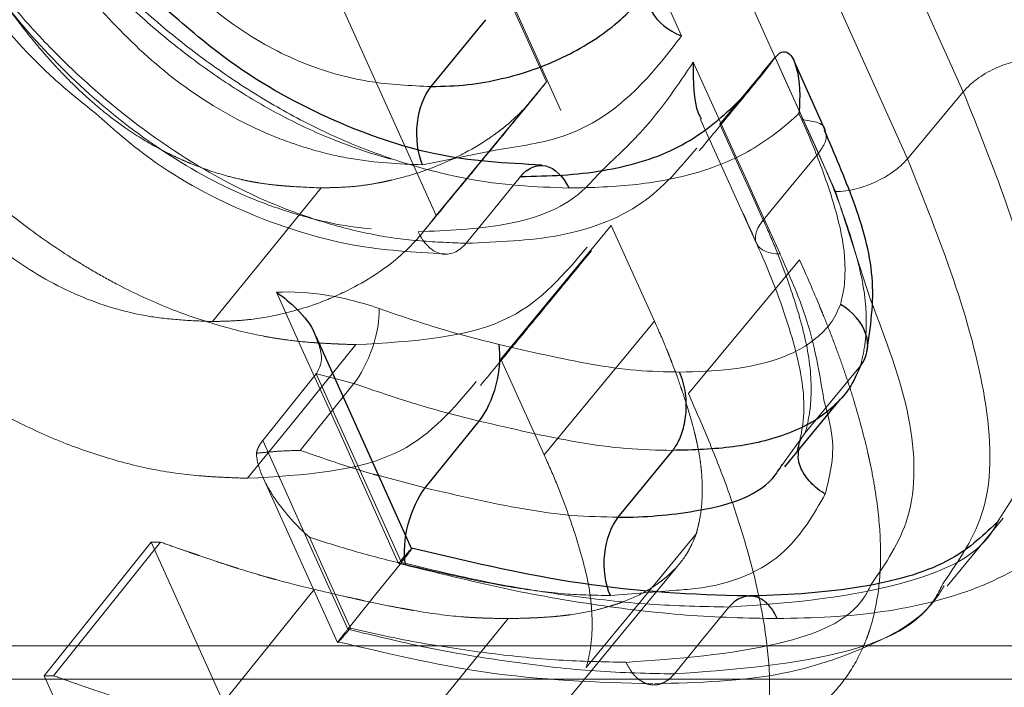
# Model space of a CAD drawing. Units: millimetres. Extents: x 10 to 593, y 4 to 410.
# Drawn here: x 358 to 359, y 263 to 264 of the extents above; entities that cross this region are included whole.
import ezdxf

# ---------------------------------------------------------------- set-up
doc = ezdxf.new("R2010")
doc.units = ezdxf.units.MM
doc.linetypes.add('HIDDEN', pattern=[1.905, 1.27, -0.635])

msp = doc.modelspace()

# ---------------------------------------------------------------- linework, layer by layer
at = {"color": 7, "linetype": 'HIDDEN', "lineweight": 0}
for p, q in [((358.322325, 265.172589), (359.071982, 263.509553)), ((358.123624, 264.933992), (358.873367, 263.270956)), ((358.619773, 263.827016), (358.169827, 264.825829)), ((358.422875, 263.588419), (357.972899, 264.587232)), ((359.136254, 263.631192), (359.028202, 263.870868)), ((358.929563, 263.751513), (359.005073, 263.842895)), ((358.422875, 263.588419), (358.619773, 263.827016)), ((358.894858, 263.760026), (358.995006, 263.538696)), ((358.531916, 263.706121), (358.398646, 263.678926)), ((359.19852, 263.438219), (359.136242, 263.631193)), ((358.735377, 263.570803), (358.538485, 263.332206)), ((358.812791, 263.399702), (358.735377, 263.570803)), ((359.071982, 263.509553), (358.873367, 263.270956)), ((358.615902, 263.161105), (358.538485, 263.332206)), ((359.082091, 263.200784), (359.180397, 263.320083)), ((358.113507, 263.186797), (358.209133, 263.306115)), ((358.242416, 263.297341), (358.209148, 263.306135)), ((358.114159, 263.120194), (358.246651, 262.826107)), ((357.914281, 263.005368), (357.723376, 262.766772)), ((357.931167, 263.005347), (357.740167, 262.766751)), ((358.066091, 262.668427), (357.914281, 263.005368)), ((358.846858, 262.919125), (358.734122, 262.909825)), ((357.875168, 262.429829), (357.723376, 262.766772))]:
    msp.add_line(p, q, dxfattribs=at)
at = {"color": 7, "linetype": 'Continuous', "lineweight": 0}
for p, q in [((359.028202, 263.870868), (358.912727, 264.127011)), ((358.815974, 264.009095), (358.86094, 263.909276)), ((358.882004, 263.862184), (358.926266, 263.764361)), ((359.264723, 263.690061), (359.364152, 263.809359)), ((359.075657, 263.759667), (359.070706, 263.770608)), ((358.276081, 263.288442), (358.242416, 263.297341)), ((352.968574, 262.820072), (374.332514, 262.820072)), ((374.379525, 262.760422), (352.92677, 262.760422))]:
    msp.add_line(p, q, dxfattribs=at)
at = {"color": 7, "linetype": 'Continuous', "lineweight": 30}
for p, q in [((359.005073, 263.842895), (359.028143, 263.870811)), ((359.117642, 263.741121), (359.062511, 263.862965))]:
    msp.add_line(p, q, dxfattribs=at)
at = {"color": 7, "linetype": 'Continuous', "lineweight": 0, "flags": 128}
for points in [[(359.364152, 263.809359), (359.074712, 264.451423), (358.84459, 264.961904), (358.785263, 265.093505), (358.614466, 265.472385)], [(358.514988, 265.353086), (358.804447, 264.711022), (359.034586, 264.200542), (359.264723, 263.690061)], [(358.355975, 262.967366), (358.324996, 263.03612), (358.252668, 263.196642), (358.180347, 263.357162), (358.137801, 263.451603)], [(358.320448, 263.124142), (358.403543, 263.102166), (358.403552, 263.102163), (358.403552, 263.102163)]]:
    msp.add_lwpolyline(points, dxfattribs=at)
at = {"color": 7, "linetype": 'Continuous', "lineweight": 30, "flags": 128}
for points in [[(358.414313, 263.81893), (358.462927, 263.878579), (358.51154, 263.938228)], [(358.37954, 262.992982), (358.368468, 263.017551), (358.208656, 263.372274)], [(359.045357, 263.139553), (359.095097, 263.200012), (359.144834, 263.26047)], [(358.403552, 263.102164), (358.451709, 263.161816), (358.499861, 263.221462)], [(358.74815, 263.049796), (358.796749, 263.109445), (358.845344, 263.169094)]]:
    msp.add_lwpolyline(points, dxfattribs=at)
at = {"color": 7, "linetype": 'HIDDEN', "lineweight": 0, "flags": 128}
for points in [[(359.028131, 263.870799), (359.047484, 263.828023), (359.066841, 263.785248), (359.105548, 263.699698)], [(358.926266, 263.764361), (358.959222, 263.691532), (358.978579, 263.648757), (358.997932, 263.605982), (359.017289, 263.563207), (359.036899, 263.519869)], [(359.006971, 263.5804), (358.987618, 263.623175), (358.968264, 263.665949), (358.929554, 263.7515)], [(359.006971, 263.5804), (359.056294, 263.64009), (359.105548, 263.699698)], [(358.476678, 263.539042), (358.525202, 263.598691), (358.573729, 263.65834)], [(358.023647, 263.399275), (358.120731, 263.518574), (358.217815, 263.637872)], [(358.812791, 263.399702), (358.714348, 263.280403), (358.615902, 263.161105)], [(358.279878, 263.357941), (358.182973, 263.238642), (358.086068, 263.119344)], [(358.209115, 263.306095), (358.247066, 263.22186), (358.303991, 263.095506), (358.360919, 262.969152)], [(358.276081, 263.288442), (358.252174, 263.258607), (358.180451, 263.169094)], [(359.041148, 263.144012), (359.082091, 263.200779), (359.082094, 263.200787), (359.082094, 263.200787)], [(358.265302, 262.849854), (358.189401, 263.018326), (358.151454, 263.102561), (358.113507, 263.186797)], [(359.335125, 262.926948), (359.385252, 262.987561), (359.43538, 263.048174)], [(358.88744, 263.020009), (358.789268, 262.90071), (358.691096, 262.781412)], [(358.196792, 263.014213), (358.221528, 262.959304), (358.269954, 262.851812)], [(358.265317, 262.849873), (358.313143, 262.909544), (358.360934, 262.969171)], [(358.654982, 262.720826), (358.753124, 262.840285), (358.851269, 262.959745)], [(358.205488, 262.920878), (358.109334, 262.80158), (358.013177, 262.682281)], [(358.848268, 262.770065), (358.896831, 262.829714), (358.945391, 262.889363)], [(358.551595, 262.86873), (358.454543, 262.749432), (358.357495, 262.630133)]]:
    msp.add_lwpolyline(points, dxfattribs=at)
at = {"color": 7, "linetype": 'Continuous', "lineweight": 0}
for points, knots in [([(358.659768, 263.63762), (358.629843, 263.638718), (358.599914, 263.639764), (358.539284, 263.644622), (358.508545, 263.64858), (358.445975, 263.660473), (358.414184, 263.668259), (358.349636, 263.687345), (358.316736, 263.698707), (358.251413, 263.724907), (358.218636, 263.739961), (358.154509, 263.773107), (358.12314, 263.791162), (358.061642, 263.829917), (358.031505, 263.850599), (357.97245, 263.894558), (357.943351, 263.917999), (357.859345, 263.991002), (357.808056, 264.042848), (357.71323, 264.151778), (357.66949, 264.208947), (357.591725, 264.323636), (357.556984, 264.381655), (357.4926, 264.498529), (357.46445, 264.557628), (357.436733, 264.616799)], [0, 0, 0, 0, 0.0625, 0.0625, 0.125, 0.125, 0.1875, 0.1875, 0.25, 0.25, 0.3125, 0.3125, 0.375, 0.375, 0.4375, 0.4375, 0.5, 0.5, 0.625, 0.625, 0.75, 0.75, 0.875, 0.875, 1, 1, 1, 1]), ([(357.686715, 264.44237), (357.703783, 264.405659), (357.720857, 264.368949), (357.758575, 264.295884), (357.779225, 264.25953), (357.824343, 264.187199), (357.848829, 264.151269), (357.901812, 264.081551), (357.9304, 264.047586), (357.994289, 263.982518), (358.028826, 263.952182), (358.085249, 263.912857), (358.104821, 263.900794), (358.144085, 263.879492), (358.163958, 263.870119), (358.204142, 263.85371), (358.224479, 263.846719), (358.264011, 263.835544), (358.283414, 263.831263), (358.340662, 263.821889), (358.377501, 263.820411), (358.414313, 263.81893)], [0, 0, 0, 0, 0.125, 0.125, 0.25, 0.25, 0.375, 0.375, 0.5, 0.5, 0.625, 0.625, 0.6875, 0.6875, 0.75, 0.75, 0.8125, 0.8125, 0.875, 0.875, 1, 1, 1, 1]), ([(358.86094, 263.909276), (358.849514, 263.894233), (358.794024, 263.821174), (358.697998, 263.730515), (358.572123, 263.712026), (358.531916, 263.706121)], [0, 0, 0, 0, 0.1499968, 0.72849867, 1, 1, 1, 1]), ([(358.718863, 263.669223), (358.745759, 263.694376), (358.807857, 263.752449), (358.855178, 263.822483), (358.882004, 263.862184)], [0, 0, 0, 0, 0.43311585, 1, 1, 1, 1]), ([(359.492851, 263.868225), (359.52134, 263.802727), (359.549387, 263.737274), (359.594734, 263.607447), (359.613424, 263.542699), (359.639479, 263.415558), (359.646441, 263.353882), (359.644537, 263.266365), (359.641844, 263.237977), (359.631609, 263.183042), (359.624094, 263.156867), (359.604303, 263.108102), (359.592027, 263.085352), (359.562463, 263.043275), (359.545003, 263.023821), (359.486912, 262.971555), (359.440758, 262.944644), (359.336275, 262.903698), (359.279234, 262.889951), (359.189629, 262.876845), (359.158904, 262.873892), (359.096059, 262.870268), (359.06398, 262.869528), (359.031882, 262.868772)], [0, 0, 0, 0, 0.125, 0.125, 0.25, 0.25, 0.375, 0.375, 0.4375, 0.4375, 0.5, 0.5, 0.5625, 0.5625, 0.625, 0.625, 0.75, 0.75, 0.875, 0.875, 0.9375, 0.9375, 1, 1, 1, 1]), ([(359.492851, 263.868225), (359.489268, 263.868216), (359.481814, 263.868197), (359.469201, 263.866654), (359.455138, 263.863741), (359.439771, 263.859132), (359.423523, 263.852706), (359.406927, 263.844379), (359.390795, 263.834193), (359.375715, 263.822342), (359.368071, 263.813758), (359.364153, 263.809359)], [0, 0, 0, 0, 0.08420805, 0.17514746, 0.27281624, 0.37721213, 0.48833255, 0.6061747, 0.73073555, 0.86201181, 1, 1, 1, 1]), ([(359.426379, 263.043507), (359.455572, 263.087976), (359.522029, 263.189207), (359.503884, 263.461126), (359.416975, 263.677716), (359.364152, 263.809359)], [0, 0, 0, 0, 0.23503903, 0.53505731, 1, 1, 1, 1]), ([(359.070707, 263.770608), (359.046126, 263.747845), (359.019565, 263.726673), (358.960821, 263.691341), (358.928595, 263.67727), (358.858538, 263.656161), (358.820704, 263.648801), (358.74223, 263.639535), (358.70108, 263.638479), (358.659719, 263.63774)], [0, 0, 0, 0, 0.25, 0.25, 0.5, 0.5, 0.75, 0.75, 1, 1, 1, 1]), ([(359.144754, 263.429842), (359.147664, 263.441655), (359.150522, 263.453554), (359.153035, 263.478574), (359.153215, 263.491495), (359.151807, 263.531001), (359.146432, 263.559145), (359.131373, 263.615766), (359.121794, 263.644468), (359.100953, 263.701944), (359.088516, 263.730794), (359.075656, 263.759667)], [0, 0, 0, 0, 0.125, 0.125, 0.25, 0.25, 0.5, 0.5, 0.75, 0.75, 1, 1, 1, 1]), ([(359.117344, 263.740823), (359.117329, 263.741177), (359.117037, 263.74804), (359.103666, 263.756469), (359.084993, 263.758601), (359.075657, 263.759667)], [0, 0, 0, 0, 0.02646793, 0.51323135, 1, 1, 1, 1]), ([(359.264722, 263.69006), (359.262374, 263.687407), (359.257498, 263.681896), (359.248085, 263.673493), (359.236693, 263.664886), (359.223176, 263.656381), (359.207721, 263.648365), (359.190611, 263.641274), (359.172403, 263.635663), (359.153623, 263.631826), (359.142129, 263.631407), (359.136243, 263.631193)], [0, 0, 0, 0, 0.08510952, 0.17672459, 0.27484339, 0.37946383, 0.49058354, 0.60819993, 0.7323102, 0.8629113, 1, 1, 1, 1]), ([(359.264723, 263.690061), (359.322013, 263.545763), (359.408569, 263.327749), (359.418899, 263.062603), (359.356984, 262.973521), (359.328595, 262.932675)], [0, 0, 0, 0, 0.51455432, 0.77741354, 1, 1, 1, 1]), ([(358.137801, 263.451603), (358.166489, 263.453013), (358.196709, 263.451177), (358.258052, 263.441384), (358.289377, 263.433465), (358.321383, 263.422402)], [0, 0, 0, 0, 0.5, 0.5, 1, 1, 1, 1]), ([(358.27608, 263.288442), (358.28863, 263.304056), (358.300818, 263.327585), (358.317592, 263.377184), (358.322073, 263.402948), (358.321383, 263.422402)], [0, 0, 0, 0, 0.5, 0.5, 1, 1, 1, 1]), ([(358.321383, 263.422402), (358.357222, 263.410015), (358.393054, 263.397802), (358.46445, 263.376243), (358.499897, 263.367255), (358.535308, 263.358361)], [0, 0, 0, 0, 0.5, 0.5, 1, 1, 1, 1]), ([(358.85767, 263.309024), (358.888629, 263.309774), (358.919565, 263.310586), (358.978251, 263.317378), (359.006033, 263.32333), (359.057991, 263.341159), (359.081529, 263.353174), (359.110916, 263.377347), (359.119869, 263.38629), (359.1346, 263.406353), (359.139741, 263.418051), (359.144754, 263.429842)], [0, 0, 0, 0, 0.25, 0.25, 0.5, 0.5, 0.75, 0.75, 0.875, 0.875, 1, 1, 1, 1]), ([(359.199765, 262.929757), (359.225464, 262.967106), (359.280916, 263.047699), (359.278145, 263.230573), (359.225715, 263.3673), (359.19852, 263.438219)], [0, 0, 0, 0, 0.29363663, 0.63361738, 1, 1, 1, 1]), ([(358.535305, 263.358379), (358.59042, 263.345533), (358.645517, 263.332763), (358.726905, 263.318479), (358.753856, 263.314456), (358.806413, 263.309997), (358.832057, 263.309537), (358.857672, 263.309024)], [0, 0, 0, 0, 0.5, 0.5, 0.75, 0.75, 1, 1, 1, 1]), ([(358.49986, 263.221462), (358.462818, 263.230765), (358.425733, 263.240205), (358.35105, 263.262738), (358.31357, 263.275485), (358.27608, 263.288442)], [0, 0, 0, 0, 0.5, 0.5, 1, 1, 1, 1]), ([(359.115246, 263.259058), (359.121594, 263.236152), (359.138669, 263.174543), (359.125722, 263.123306), (359.117588, 263.091119)], [0, 0, 0, 0, 0.37179787, 1, 1, 1, 1]), ([(358.845345, 263.169094), (358.817886, 263.169638), (358.790379, 263.170168), (358.734083, 263.1748), (358.705239, 263.178966), (358.61804, 263.19401), (358.558978, 263.207676), (358.49986, 263.221462)], [0, 0, 0, 0, 0.25, 0.25, 0.5, 0.5, 1, 1, 1, 1]), ([(358.403552, 263.102164), (358.46256, 263.088369), (358.521536, 263.074689), (358.608614, 263.059637), (358.637357, 263.055482), (358.693423, 263.050868), (358.720793, 263.050339), (358.748151, 263.049796)], [0, 0, 0, 0, 0.5, 0.5, 0.75, 0.75, 1, 1, 1, 1]), ([(359.117588, 263.091119), (359.096751, 263.0548), (359.048733, 262.971106), (358.938328, 262.925133), (358.859895, 262.919981), (358.846858, 262.919125)], [0, 0, 0, 0, 0.38994112, 0.8985944, 1, 1, 1, 1]), ([(359.031916, 262.868692), (358.978186, 262.869835), (358.924415, 262.870911), (358.814187, 262.879395), (358.758072, 262.886301), (358.644939, 262.902919), (358.587787, 262.913073), (358.472282, 262.938713), (358.414091, 262.953314), (358.355975, 262.967366)], [0, 0, 0, 0, 0.25, 0.25, 0.5, 0.5, 0.75, 0.75, 1, 1, 1, 1])]:
    msp.add_open_spline(points, degree=3, knots=knots, dxfattribs=at)
at = {"color": 7, "linetype": 'HIDDEN', "lineweight": 0}
for points, knots in [([(357.470295, 264.5563), (357.495441, 264.502609), (357.520916, 264.448972), (357.578858, 264.342829), (357.610094, 264.290123), (357.679342, 264.185805), (357.718232, 264.133783), (357.802873, 264.033945), (357.848584, 263.986306), (357.923586, 263.919164), (357.94976, 263.897421), (358.002945, 263.85663), (358.030105, 263.837436), (358.085558, 263.801449), (358.113852, 263.78466), (358.171731, 263.753818), (358.201484, 263.739724), (358.289705, 263.703325), (358.34808, 263.6856), (358.434983, 263.668567), (358.463418, 263.664844), (358.519047, 263.66033), (358.546393, 263.659344), (358.573729, 263.65834)], [0, 0, 0, 0, 0.125, 0.125, 0.25, 0.25, 0.375, 0.375, 0.5, 0.5, 0.5625, 0.5625, 0.625, 0.625, 0.6875, 0.6875, 0.75, 0.75, 0.875, 0.875, 0.9375, 0.9375, 1, 1, 1, 1]), ([(358.476677, 263.539042), (358.449919, 263.540027), (358.422514, 263.541025), (358.367679, 263.54544), (358.339887, 263.549044), (358.283309, 263.559995), (358.254568, 263.567175), (358.196227, 263.584762), (358.166383, 263.595286), (358.078214, 263.631475), (358.020769, 263.662136), (357.908236, 263.73492), (357.854997, 263.775855), (357.780088, 263.842754), (357.755795, 263.86616), (357.70961, 263.913843), (357.687629, 263.938179), (357.624565, 264.01247), (357.586171, 264.063625), (357.516068, 264.168925), (357.484427, 264.222306), (357.426015, 264.329247), (357.400441, 264.383106), (357.375204, 264.437002)], [0, 0, 0, 0, 0.0625, 0.0625, 0.125, 0.125, 0.1875, 0.1875, 0.25, 0.25, 0.375, 0.375, 0.5, 0.5, 0.5625, 0.5625, 0.625, 0.625, 0.75, 0.75, 0.875, 0.875, 1, 1, 1, 1]), ([(357.366231, 264.396561), (357.394157, 264.336853), (357.454677, 264.207454), (357.575793, 264.017943), (357.699256, 263.863808), (357.787826, 263.792785), (357.815367, 263.770701)], [0, 0, 0, 0, 0.27052619, 0.58628387, 0.8713534, 1, 1, 1, 1]), ([(357.407094, 264.379592), (357.42984, 264.331009), (357.45276, 264.282444), (357.504682, 264.185954), (357.532807, 264.137937), (357.594653, 264.042486), (357.628484, 263.995962), (357.702569, 263.905849), (357.743207, 263.86184), (357.831786, 263.779572), (357.878904, 263.741906), (357.979482, 263.674347), (358.031262, 263.645551), (358.110556, 263.611826), (358.137497, 263.60205), (358.190223, 263.585713), (358.216188, 263.579043), (358.292809, 263.56383), (358.341802, 263.561588), (358.390637, 263.559764)], [0, 0, 0, 0, 0.125, 0.125, 0.25, 0.25, 0.375, 0.375, 0.5, 0.5, 0.625, 0.625, 0.75, 0.75, 0.8125, 0.8125, 0.875, 0.875, 1, 1, 1, 1]), ([(358.398571, 263.679085), (358.356511, 263.680778), (358.314338, 263.682758), (358.248816, 263.69406), (358.22663, 263.699096), (358.181495, 263.711983), (358.158326, 263.71993), (358.089543, 263.747664), (358.044419, 263.771243), (357.957201, 263.829234), (357.917079, 263.862431), (357.84201, 263.935063), (357.808092, 263.973502), (357.745921, 264.052275), (357.717368, 264.092932), (357.664705, 264.175332), (357.64073, 264.216768), (357.597098, 264.300074), (357.577616, 264.341962), (357.55814, 264.38385)], [0, 0, 0, 0, 0.125, 0.125, 0.1875, 0.1875, 0.25, 0.25, 0.375, 0.375, 0.5, 0.5, 0.625, 0.625, 0.75, 0.75, 0.875, 0.875, 1, 1, 1, 1]), ([(358.279879, 263.357941), (358.27072, 263.35827), (358.262738, 263.358569), (358.252531, 263.358972), (358.249423, 263.359099), (358.245204, 263.359278), (358.243871, 263.359335), (358.241982, 263.359419), (358.241371, 263.359446), (358.240482, 263.359487), (358.24019, 263.3595), (358.239616, 263.359527), (358.23953, 263.359531), (358.231471, 263.359907), (358.224249, 263.360295), (358.213961, 263.360926), (358.210622, 263.361145), (358.20575, 263.361486), (358.204149, 263.361601), (358.200992, 263.361837), (358.199719, 263.361934), (358.18337, 263.363234), (358.169065, 263.364757), (358.147953, 263.367594), (358.140973, 263.368632), (358.127128, 263.37089), (358.120543, 263.372058), (358.085107, 263.378895), (358.056171, 263.386073), (357.996354, 263.404081), (357.966915, 263.41451), (357.909239, 263.43811), (357.880394, 263.451613), (357.837122, 263.474419), (357.822698, 263.482447), (357.801062, 263.495127), (357.79385, 263.49946), (357.779427, 263.508339), (357.771934, 263.513065), (357.73728, 263.535421), (357.710121, 263.554501), (357.670235, 263.584915), (357.657081, 263.595352), (357.637565, 263.611456), (357.631095, 263.616898), (357.618226, 263.627933), (357.6115, 263.633818), (357.581324, 263.660692), (357.557703, 263.683296), (357.523053, 263.718862), (357.511633, 263.730993), (357.494698, 263.749605), (357.489086, 263.755879), (357.480716, 263.765392), (357.477935, 263.76858), (357.472387, 263.774992), (357.469471, 263.778392), (357.446015, 263.805955), (357.42592, 263.831023), (357.396908, 263.869476), (357.387425, 263.882436), (357.373484, 263.902089), (357.368884, 263.908675), (357.362054, 263.918608), (357.359789, 263.921927), (357.355283, 263.928585), (357.352859, 263.932196), (357.342623, 263.947559), (357.334366, 263.960307), (357.321877, 263.980115), (357.317697, 263.986833), (357.309303, 264.000496), (357.304909, 264.007742), (357.292754, 264.028023), (357.284882, 264.041447), (357.269601, 264.0681), (357.26209, 264.081517), (357.24794, 264.107406), (357.240937, 264.120576), (357.23054, 264.14067), (357.227092, 264.147424), (357.221947, 264.15764), (357.220236, 264.16106), (357.217677, 264.166211), (357.216825, 264.167931), (357.215549, 264.170517), (357.215124, 264.17138), (357.214274, 264.173107), (357.213699, 264.17428), (357.204685, 264.192666), (357.191906, 264.219532), (357.175089, 264.255434)], [0, 0, 0, 0, 0.015625, 0.015625, 0.0234375, 0.0234375, 0.02734375, 0.02734375, 0.02929688, 0.02929688, 0.03027344, 0.03027344, 0.03125, 0.03125, 0.046875, 0.046875, 0.0546875, 0.0546875, 0.05859375, 0.05859375, 0.0625, 0.0625, 0.09375, 0.09375, 0.109375, 0.109375, 0.125, 0.125, 0.1875, 0.1875, 0.25, 0.25, 0.3125, 0.3125, 0.34375, 0.34375, 0.359375, 0.359375, 0.375, 0.375, 0.4375, 0.4375, 0.46875, 0.46875, 0.484375, 0.484375, 0.5, 0.5, 0.5625, 0.5625, 0.59375, 0.59375, 0.609375, 0.609375, 0.6171875, 0.6171875, 0.625, 0.625, 0.6875, 0.6875, 0.71875, 0.71875, 0.734375, 0.734375, 0.7421875, 0.7421875, 0.75, 0.75, 0.78125, 0.78125, 0.796875, 0.796875, 0.8125, 0.8125, 0.84375, 0.84375, 0.875, 0.875, 0.90625, 0.90625, 0.921875, 0.921875, 0.9296875, 0.9296875, 0.93359375, 0.93359375, 0.93554688, 0.93554688, 0.9375, 0.9375, 1, 1, 1, 1]), ([(358.217815, 263.637872), (358.192942, 263.638852), (358.17432, 263.639782), (358.161577, 263.640688), (358.160661, 263.640754), (358.159363, 263.640849), (358.158717, 263.640898), (358.156782, 263.641045), (358.155499, 263.641145), (358.151673, 263.641454), (358.149151, 263.641671), (358.141671, 263.642352), (358.1368, 263.642848), (358.122532, 263.644459), (358.113482, 263.645699), (358.102748, 263.647456), (358.099892, 263.647943), (358.094893, 263.648836), (358.092394, 263.649302), (358.084901, 263.650754), (358.079911, 263.651797), (358.064954, 263.655149), (358.055001, 263.657681), (358.0252, 263.666172), (358.005409, 263.673025), (357.98077, 263.68308), (357.975387, 263.68536), (357.965178, 263.689859), (357.960108, 263.692178), (357.944998, 263.699342), (357.93506, 263.704395), (357.905657, 263.720385), (357.8866, 263.732152), (357.863464, 263.748248), (357.859324, 263.751214), (357.850575, 263.757643), (357.846207, 263.760939), (357.833121, 263.771072), (357.824422, 263.778153), (357.7984, 263.800373), (357.781152, 263.81649), (357.761863, 263.836087), (357.760311, 263.837681), (357.756621, 263.841496), (357.754778, 263.843418), (357.749255, 263.84923), (357.74558, 263.853163), (357.734578, 263.865139), (357.727273, 263.87336), (357.70545, 263.898727), (357.691021, 263.916582), (357.674925, 263.937729), (357.673544, 263.939556), (357.670385, 263.943759), (357.668809, 263.945869), (357.664092, 263.952226), (357.660961, 263.956499), (357.651607, 263.969424), (357.645427, 263.978181), (357.627048, 264.004872), (357.615015, 264.023228), (357.600245, 264.046875), (357.597635, 264.051104), (357.592148, 264.060089), (357.589431, 264.064589), (357.581356, 264.078118), (357.576076, 264.087171), (357.560544, 264.114435), (357.550603, 264.132749), (357.539881, 264.153507), (357.538957, 264.155309), (357.536812, 264.15951), (357.535729, 264.161641), (357.532452, 264.168129), (357.530227, 264.172578), (357.523435, 264.186298), (357.518749, 264.19594), (357.513602, 264.206712), (357.513536, 264.206849), (357.51316, 264.207638), (357.512969, 264.208038), (357.512388, 264.209257), (357.511991, 264.210094), (357.510765, 264.212674), (357.509905, 264.214489), (357.507196, 264.220219), (357.505219, 264.224419), (357.49877, 264.238158), (357.493784, 264.248838), (357.488111, 264.261037)], [0, 0, 0, 0, 0.0625, 0.0625, 0.06445312, 0.06445312, 0.06640625, 0.06640625, 0.0703125, 0.0703125, 0.078125, 0.078125, 0.09375, 0.09375, 0.125, 0.125, 0.1328125, 0.1328125, 0.140625, 0.140625, 0.15625, 0.15625, 0.1875, 0.1875, 0.25, 0.25, 0.265625, 0.265625, 0.28125, 0.28125, 0.3125, 0.3125, 0.375, 0.375, 0.390625, 0.390625, 0.40625, 0.40625, 0.4375, 0.4375, 0.5, 0.5, 0.5078125, 0.5078125, 0.515625, 0.515625, 0.53125, 0.53125, 0.5625, 0.5625, 0.625, 0.625, 0.6328125, 0.6328125, 0.640625, 0.640625, 0.65625, 0.65625, 0.6875, 0.6875, 0.75, 0.75, 0.765625, 0.765625, 0.78125, 0.78125, 0.8125, 0.8125, 0.875, 0.875, 0.8828125, 0.8828125, 0.890625, 0.890625, 0.90625, 0.90625, 0.9375, 0.9375, 0.93945312, 0.93945312, 0.94140625, 0.94140625, 0.9453125, 0.9453125, 0.953125, 0.953125, 0.96875, 0.96875, 1, 1, 1, 1]), ([(357.29648, 264.02244), (357.304998, 264.004118), (357.32203, 263.967484), (357.35794, 263.894271), (357.409642, 263.803213), (357.482588, 263.69603), (357.568875, 263.593536), (357.672932, 263.502024), (357.792522, 263.437349), (357.892787, 263.409235), (357.968407, 263.401448), (358.005216, 263.4), (358.023648, 263.399275)], [0, 0, 0, 0, 0.062652, 0.12527335, 0.2505264, 0.375751, 0.50091089, 0.62593276, 0.75073021, 0.87535948, 0.93758857, 1, 1, 1, 1]), ([(358.086067, 263.119344), (358.072555, 263.119834), (358.045549, 263.120813), (357.991094, 263.123903), (357.920902, 263.133005), (357.833925, 263.154975), (357.746292, 263.185878), (357.658718, 263.227094), (357.545081, 263.294206), (357.410897, 263.397246), (357.272739, 263.541123), (357.17631, 263.670074), (357.110283, 263.77581), (357.064376, 263.855769), (357.022925, 263.936225), (356.997802, 263.989963), (356.985238, 264.016837)], [0, 0, 0, 0, 0.03120567, 0.062366, 0.12460982, 0.18703046, 0.24945948, 0.31110691, 0.37436878, 0.49922446, 0.62424871, 0.74940553, 0.81205047, 0.87471306, 0.93734326, 1, 1, 1, 1]), ([(358.619774, 263.827016), (358.605145, 263.80824), (358.593901, 263.794501), (358.585831, 263.785526), (358.585321, 263.78496), (358.584564, 263.784126), (358.584184, 263.783709), (358.583044, 263.782464), (358.582281, 263.781638), (358.579981, 263.779172), (358.578436, 263.777545), (358.573763, 263.772714), (358.570597, 263.76956), (358.560952, 263.760297), (358.554322, 263.754388), (358.544079, 263.745926), (358.540881, 263.743381), (358.534036, 263.738116), (358.530537, 263.735517), (358.519806, 263.727822), (358.512344, 263.722826), (358.489028, 263.708243), (358.472247, 263.69906), (358.436203, 263.681771), (358.418708, 263.674502), (358.383835, 263.662262), (358.364667, 263.656759), (358.341462, 263.651371), (358.338494, 263.6507), (358.33304, 263.649504), (358.330344, 263.648932), (358.322348, 263.647287), (358.31714, 263.646291), (358.301888, 263.643599), (358.292214, 263.642201), (358.273857, 263.640201), (358.262812, 263.63939), (358.250022, 263.638829), (358.249859, 263.638822), (358.2489, 263.638782), (358.248406, 263.638762), (358.246878, 263.638703), (358.245801, 263.638662), (358.242391, 263.638541), (358.239881, 263.63846), (358.231642, 263.638212), (358.225202, 263.638044), (358.217815, 263.637872)], [0, 0, 0, 0, 0.125, 0.125, 0.12890625, 0.12890625, 0.1328125, 0.1328125, 0.140625, 0.140625, 0.15625, 0.15625, 0.1875, 0.1875, 0.25, 0.25, 0.28125, 0.28125, 0.3125, 0.3125, 0.375, 0.375, 0.5, 0.5, 0.625, 0.625, 0.75, 0.75, 0.765625, 0.765625, 0.78125, 0.78125, 0.8125, 0.8125, 0.875, 0.875, 0.9375, 0.9375, 0.94140625, 0.94140625, 0.9453125, 0.9453125, 0.953125, 0.953125, 0.96875, 0.96875, 1, 1, 1, 1]), ([(358.892644, 263.703815), (358.909362, 263.724078), (358.942798, 263.764605), (358.976258, 263.805157), (358.992988, 263.825434)], [0, 0, 0, 0, 0.49999456, 1, 1, 1, 1]), ([(358.398905, 263.558242), (358.432036, 263.59843), (358.498297, 263.678808), (358.564593, 263.759221), (358.597741, 263.799427)], [0, 0, 0, 0, 0.49999732, 1, 1, 1, 1]), ([(357.815367, 263.770701), (357.843468, 263.745843), (357.923305, 263.67522), (358.081076, 263.588742), (358.268251, 263.529619), (358.384045, 263.523023), (358.438382, 263.519927)], [0, 0, 0, 0, 0.153359802, 0.435712422, 0.735206156, 1, 1, 1, 1]), ([(359.105548, 263.699698), (359.11105, 263.707576), (359.121753, 263.722902), (359.118786, 263.734962), (359.117344, 263.740823)], [0, 0, 0, 0, 0.51396191, 1, 1, 1, 1]), ([(358.888373, 263.708832), (358.858405, 263.673375), (358.796794, 263.60048), (358.649925, 263.545668), (358.533196, 263.541204), (358.476678, 263.539042)], [0, 0, 0, 0, 0.32819493, 0.674726048, 1, 1, 1, 1]), ([(359.105548, 263.699698), (359.112974, 263.683031), (359.12042, 263.666328), (359.134235, 263.633019), (359.140531, 263.616399), (359.158316, 263.566602), (359.169181, 263.53348), (359.181213, 263.484597), (359.184667, 263.468331), (359.189429, 263.436512), (359.19058, 263.421075), (359.191068, 263.390894), (359.19064, 263.37606), (359.18712, 263.347415), (359.183754, 263.333649), (359.180395, 263.320081)], [0, 0, 0, 0, 0.125, 0.125, 0.25, 0.25, 0.5, 0.5, 0.625, 0.625, 0.75, 0.75, 0.875, 0.875, 1, 1, 1, 1]), ([(358.390686, 263.559642), (358.442729, 263.561722), (358.547229, 263.565898), (358.661629, 263.604407), (358.704417, 263.652863), (358.718863, 263.669223)], [0, 0, 0, 0, 0.39654799, 0.7962605, 1, 1, 1, 1]), ([(358.023648, 263.399275), (358.03461, 263.399526), (358.056535, 263.400029), (358.099451, 263.402921), (358.149655, 263.412631), (358.206803, 263.428746), (358.276636, 263.458565), (358.339477, 263.496847), (358.390454, 263.54641), (358.412066, 263.574413), (358.422876, 263.588419)], [0, 0, 0, 0, 0.06247426, 0.12494136, 0.24985397, 0.37480621, 0.49979738, 0.74968273, 0.87479829, 1, 1, 1, 1]), ([(358.97105, 263.592458), (358.99237, 263.545265), (359.035495, 263.4498), (359.078385, 263.307603), (359.082676, 263.227148), (359.070195, 263.178738), (359.067133, 263.166862)], [0, 0, 0, 0, 0.30252217, 0.61195819, 0.90479898, 1, 1, 1, 1]), ([(359.036896, 263.519869), (359.016166, 263.520121), (359.000878, 263.526789), (358.989801, 263.549195), (358.994081, 263.564797), (359.006973, 263.5804)], [0, 0, 0, 0, 0.5, 0.5, 1, 1, 1, 1]), ([(359.08209, 263.200782), (359.085439, 263.214416), (359.08878, 263.228164), (359.09226, 263.257043), (359.092668, 263.272134), (359.091767, 263.318236), (359.086526, 263.349966), (359.070485, 263.414627), (359.059671, 263.447574), (359.041894, 263.497286), (359.035604, 263.513875), (359.021807, 263.547112), (359.014389, 263.563756), (359.006973, 263.5804)], [0, 0, 0, 0, 0.125, 0.125, 0.25, 0.25, 0.5, 0.5, 0.75, 0.75, 0.875, 0.875, 1, 1, 1, 1]), ([(358.390687, 263.559642), (358.400496, 263.538633), (358.415474, 263.524182), (358.447311, 263.516555), (358.463974, 263.523426), (358.476677, 263.539042)], [0, 0, 0, 0, 0.5, 0.5, 1, 1, 1, 1]), ([(358.692697, 263.532132), (358.652151, 263.484359), (358.558578, 263.374102), (358.380688, 263.363787), (358.279878, 263.357941)], [0, 0, 0, 0, 0.43329936, 1, 1, 1, 1]), ([(358.50209, 263.285047), (358.535079, 263.325085), (358.601057, 263.405162), (358.667097, 263.48531), (358.700118, 263.525384)], [0, 0, 0, 0, 0.4999993, 1, 1, 1, 1]), ([(359.071983, 263.509553), (359.087803, 263.473176), (359.099857, 263.445053), (359.109179, 263.422701), (359.109914, 263.420937), (359.112873, 263.413761), (359.114332, 263.410195), (359.118652, 263.399563), (359.121452, 263.392564), (359.129614, 263.371831), (359.134737, 263.358363), (359.141945, 263.338692), (359.144209, 263.33239), (359.148956, 263.318892), (359.151282, 263.31214), (359.158116, 263.291875), (359.16248, 263.278353), (359.174996, 263.237752), (359.182833, 263.209715), (359.19093, 263.176723), (359.192475, 263.170197), (359.194679, 263.160516), (359.195396, 263.157308), (359.196791, 263.150926), (359.197619, 263.147057), (359.201456, 263.128614), (359.204134, 263.114166), (359.210996, 263.071741), (359.214005, 263.044682), (359.218326, 262.967181), (359.214932, 262.920413), (359.202818, 262.868076), (359.200001, 262.857915), (359.195186, 262.843133), (359.193482, 262.838282), (359.189878, 262.828734), (359.187721, 262.823394), (359.176613, 262.797944), (359.165757, 262.778982), (359.140743, 262.74467), (359.12619, 262.728679), (359.105436, 262.710147), (359.101629, 262.706915), (359.093393, 262.700227), (359.089173, 262.696956), (359.076206, 262.687369), (359.067151, 262.681275), (359.038758, 262.663885), (359.018191, 262.65348), (358.99043, 262.641962), (358.984526, 262.639642), (358.97392, 262.635668), (358.968514, 262.633738), (358.951989, 262.62812), (358.940561, 262.624605), (358.922803, 262.619677), (358.916781, 262.618092), (358.904532, 262.615037), (358.898625, 262.613643), (358.88064, 262.609608), (358.868464, 262.607166), (358.843743, 262.60278), (358.830942, 262.6008), (358.806614, 262.597565), (358.794047, 262.596161), (358.781076, 262.594971)], [0, 0, 0, 0, 0.056765151, 0.056765151, 0.063860795, 0.063860795, 0.070956439, 0.070956439, 0.085147726, 0.085147726, 0.113530302, 0.113530302, 0.127721589, 0.127721589, 0.141912877, 0.141912877, 0.170295452, 0.170295452, 0.227060603, 0.227060603, 0.241251891, 0.241251891, 0.248347535, 0.248347535, 0.255443179, 0.255443179, 0.283825754, 0.283825754, 0.340590905, 0.340590905, 0.454121207, 0.454121207, 0.482503782, 0.482503782, 0.49669507, 0.49669507, 0.510886357, 0.510886357, 0.567651508, 0.567651508, 0.624416659, 0.624416659, 0.638607947, 0.638607947, 0.652799234, 0.652799234, 0.68118181, 0.68118181, 0.737946961, 0.737946961, 0.752138248, 0.752138248, 0.766329536, 0.766329536, 0.794712111, 0.794712111, 0.808903399, 0.808903399, 0.823094687, 0.823094687, 0.851477262, 0.851477262, 0.879859838, 0.879859838, 0.908242413, 0.908242413, 0.908242413, 0.908242413]), ([(359.036896, 263.519869), (359.053418, 263.482754), (359.092936, 263.393981), (359.107039, 263.30869), (359.115246, 263.259058)], [0, 0, 0, 0, 0.41808236, 1, 1, 1, 1]), ([(358.88744, 263.020009), (358.888567, 263.024539), (358.889535, 263.028507), (358.89075, 263.033618), (358.891115, 263.035181), (358.891604, 263.037316), (358.891757, 263.037992), (358.891971, 263.038954), (358.89204, 263.039266), (358.892174, 263.039872), (358.892198, 263.039981), (358.893926, 263.047981), (358.895158, 263.055104), (358.896758, 263.067919), (358.897326, 263.074833), (358.897828, 263.085966), (358.897937, 263.089804), (358.89804, 263.097733), (358.898029, 263.102054), (358.897844, 263.114019), (358.897466, 263.121898), (358.896519, 263.133568), (358.89614, 263.137433), (358.895256, 263.145115), (358.894723, 263.149111), (358.893097, 263.159944), (358.891736, 263.167587), (358.889279, 263.179684), (358.888391, 263.183821), (358.886954, 263.190185), (358.886458, 263.192333), (358.885688, 263.195594), (358.885427, 263.196688), (358.884896, 263.198888), (358.884564, 263.200248), (358.880965, 263.214869), (358.876712, 263.229984), (358.869037, 263.254688), (358.866262, 263.263261), (358.861775, 263.276629), (358.860225, 263.281169), (358.857018, 263.29042), (358.855254, 263.295427), (358.850438, 263.308916), (358.84724, 263.317564), (358.842463, 263.330021), (358.840873, 263.334087), (358.838494, 263.340057), (358.837702, 263.342025), (358.836515, 263.344946), (358.836119, 263.345914), (358.835329, 263.347839), (358.834825, 263.349058), (358.829958, 263.360792), (358.822709, 263.377443), (358.812792, 263.399702)], [0, 0, 0, 0, 0.03125, 0.03125, 0.046875, 0.046875, 0.0546875, 0.0546875, 0.05859375, 0.05859375, 0.0625, 0.0625, 0.125, 0.125, 0.1875, 0.1875, 0.21875, 0.21875, 0.25, 0.25, 0.3125, 0.3125, 0.34375, 0.34375, 0.375, 0.375, 0.4375, 0.4375, 0.46875, 0.46875, 0.484375, 0.484375, 0.4921875, 0.4921875, 0.5, 0.5, 0.625, 0.625, 0.6875, 0.6875, 0.71875, 0.71875, 0.75, 0.75, 0.8125, 0.8125, 0.84375, 0.84375, 0.859375, 0.859375, 0.8671875, 0.8671875, 0.875, 0.875, 1, 1, 1, 1]), ([(358.207959, 263.372002), (358.211708, 263.362968), (358.218392, 263.346866), (358.218768, 263.323171), (358.212352, 263.311814), (358.209133, 263.306115)], [0, 0, 0, 0, 0.38902175, 0.69344072, 1, 1, 1, 1]), ([(358.494517, 263.292052), (358.454788, 263.244887), (358.36255, 263.135386), (358.186366, 263.125164), (358.086068, 263.119344)], [0, 0, 0, 0, 0.43071957, 1, 1, 1, 1]), ([(358.873367, 263.270956), (358.886459, 263.240902), (358.912637, 263.180807), (358.947695, 263.090808), (358.976507, 263.001436), (359.007896, 262.880596), (359.02622, 262.737394), (359.005256, 262.60913), (358.961768, 262.526153), (358.898475, 262.455434), (358.811991, 262.405948), (358.711415, 262.375576), (358.650737, 262.364032), (358.608512, 262.358559), (358.593823, 262.357108), (358.586388, 262.356374)], [0, 0, 0, 0, 0.0690568, 0.13808322, 0.20714346, 0.27619496, 0.42129875, 0.55178901, 0.62071497, 0.68956271, 0.82683964, 0.89555181, 0.96426405, 0.98191262, 1, 1, 1, 1]), ([(359.070388, 263.169977), (359.070317, 263.172769), (359.07003, 263.184229), (359.076897, 263.193655), (359.082091, 263.200784)], [0, 0, 0, 0, 0.24367557, 1, 1, 1, 1]), ([(358.102148, 263.164029), (358.102803, 263.166533), (358.104126, 263.171588), (358.107927, 263.179247), (358.111635, 263.184264), (358.113506, 263.186797)], [0, 0, 0, 0, 0.32709964, 0.6603516, 1, 1, 1, 1]), ([(358.18045, 263.169094), (358.169528, 263.168848), (358.149916, 263.168406), (358.123807, 263.166291), (358.108692, 263.164712), (358.102148, 263.164029)], [0, 0, 0, 0, 0.41615991, 0.74720789, 1, 1, 1, 1]), ([(358.196793, 263.014213), (358.173842, 263.03449), (358.152868, 263.057472), (358.126884, 263.095469), (358.119094, 263.108872), (358.107129, 263.136227), (358.102774, 263.150443), (358.102148, 263.164029)], [0, 0, 0, 0, 0.5, 0.5, 0.75, 0.75, 1, 1, 1, 1]), ([(358.180451, 263.169094), (358.193495, 263.164627), (358.23718, 263.149669), (358.284018, 263.133686), (358.317416, 263.124936), (358.320448, 263.124142)], [0, 0, 0, 0, 0.27904973, 0.93455203, 1, 1, 1, 1]), ([(358.691097, 262.781412), (358.692763, 262.788188), (358.696094, 262.801741), (358.701036, 262.829766), (358.702169, 262.867153), (358.698607, 262.913818), (358.684714, 262.978602), (358.663392, 263.044708), (358.63823, 263.11113), (358.623346, 263.144446), (358.615903, 263.161105)], [0, 0, 0, 0, 0.06243853, 0.12488103, 0.24978391, 0.37472776, 0.49975147, 0.74981022, 0.87489681, 1, 1, 1, 1]), ([(358.945391, 262.889363), (358.945395, 262.889363), (359.061257, 262.896604), (359.233327, 262.913334), (359.396152, 262.981816), (359.424249, 263.039159), (359.426379, 263.043507)], [0, 0, 0, 0, 0.00002037, 0.59385311, 0.96920334, 1, 1, 1, 1]), ([(358.551595, 262.86873), (358.563956, 262.869034), (358.574718, 262.869339), (358.588468, 262.869802), (358.592652, 262.869957), (358.59833, 262.87019), (358.600123, 262.870268), (358.602663, 262.870385), (358.603485, 262.870424), (358.60468, 262.870482), (358.605073, 262.870502), (358.605845, 262.870541), (358.605994, 262.870549), (358.61626, 262.871087), (358.625546, 262.871737), (358.63891, 262.872928), (358.643271, 262.87336), (358.649671, 262.874064), (358.651781, 262.874307), (358.655953, 262.874812), (358.657841, 262.87505), (358.677768, 262.877691), (358.694786, 262.880863), (358.719271, 262.886857), (358.727259, 262.889061), (358.738979, 262.892676), (358.742843, 262.893933), (358.750482, 262.896549), (358.754085, 262.897843), (358.773618, 262.905227), (358.788059, 262.912095), (358.807944, 262.923839), (358.814276, 262.927994), (358.82333, 262.934587), (358.826274, 262.936844), (358.830579, 262.940321), (358.831996, 262.941495), (358.834792, 262.943873), (358.836031, 262.944951), (358.849543, 262.957053), (358.859403, 262.968139), (358.869095, 262.982479), (358.870988, 262.985542), (358.873761, 262.99043), (358.874674, 262.992108), (358.876027, 262.994699), (358.876475, 262.995575), (358.877143, 262.996907), (358.877365, 262.997354), (358.877807, 262.998254), (358.878112, 262.998882), (358.880413, 263.003658), (358.883479, 263.010606), (358.88744, 263.020009)], [0, 0, 0, 0, 0.0625, 0.0625, 0.09375, 0.09375, 0.109375, 0.109375, 0.1171875, 0.1171875, 0.12109375, 0.12109375, 0.125, 0.125, 0.1875, 0.1875, 0.21875, 0.21875, 0.234375, 0.234375, 0.25, 0.25, 0.375, 0.375, 0.4375, 0.4375, 0.46875, 0.46875, 0.5, 0.5, 0.625, 0.625, 0.6875, 0.6875, 0.71875, 0.71875, 0.734375, 0.734375, 0.75, 0.75, 0.875, 0.875, 0.90625, 0.90625, 0.921875, 0.921875, 0.9296875, 0.9296875, 0.93359375, 0.93359375, 0.9375, 0.9375, 1, 1, 1, 1]), ([(357.931166, 263.005347), (357.941233, 263.001726), (357.952006, 262.997913), (357.969225, 262.991906), (357.975141, 262.989855), (357.98428, 262.986707), (357.98737, 262.985646), (357.993639, 262.983499), (357.996502, 262.982521), (358.014193, 262.976497), (358.027002, 262.972189), (358.044197, 262.966494), (358.049593, 262.964723), (358.057183, 262.962258), (358.059628, 262.961469), (358.063171, 262.960332), (358.064331, 262.959962), (358.066609, 262.959236), (358.067348, 262.959001), (358.080625, 262.954802), (358.092237, 262.951257), (358.109368, 262.946217), (358.115031, 262.944584), (358.123454, 262.942204), (358.12625, 262.941422), (358.130425, 262.940267), (358.131814, 262.939885), (358.133893, 262.939316), (358.134585, 262.939127), (358.135968, 262.938751), (358.136884, 262.938503), (358.152248, 262.934345), (358.174965, 262.928512), (358.205489, 262.920878)], [0, 0, 0, 0, 0.125, 0.125, 0.1875, 0.1875, 0.21875, 0.21875, 0.25, 0.25, 0.375, 0.375, 0.4375, 0.4375, 0.46875, 0.46875, 0.484375, 0.484375, 0.5, 0.5, 0.625, 0.625, 0.6875, 0.6875, 0.71875, 0.71875, 0.734375, 0.734375, 0.7421875, 0.7421875, 0.75, 0.75, 1, 1, 1, 1]), ([(358.368101, 262.965279), (358.339699, 262.972431), (358.311285, 262.979576), (358.254163, 262.995727), (358.225498, 263.004683), (358.196793, 263.014213)], [0, 0, 0, 0, 0.5, 0.5, 1, 1, 1, 1]), ([(358.360951, 262.96919), (358.411322, 262.956942), (358.461682, 262.944656), (358.561288, 262.924679), (358.610605, 262.916842), (358.708375, 262.903392), (358.756916, 262.897819), (358.852153, 262.891303), (358.898789, 262.890354), (358.945392, 262.889363)], [0, 0, 0, 0, 0.25, 0.25, 0.5, 0.5, 0.75, 0.75, 1, 1, 1, 1]), ([(358.734085, 262.909901), (358.705024, 262.910478), (358.675928, 262.911097), (358.616373, 262.915994), (358.585887, 262.920301), (358.493436, 262.936097), (358.430793, 262.950608), (358.368104, 262.965262)], [0, 0, 0, 0, 0.25, 0.25, 0.5, 0.5, 1, 1, 1, 1]), ([(358.761779, 262.790656), (358.854902, 262.797326), (359.015131, 262.808802), (359.167368, 262.865272), (359.19631, 262.922881), (359.199765, 262.929757)], [0, 0, 0, 0, 0.54996434, 0.94627907, 1, 1, 1, 1]), ([(359.328595, 262.932675), (359.323435, 262.922209), (359.290042, 262.854483), (359.122527, 262.789933), (358.947671, 262.777266), (358.848268, 262.770065)], [0, 0, 0, 0, 0.07310777, 0.47307798, 1, 1, 1, 1]), ([(358.205489, 262.920878), (358.225504, 262.916231), (358.242898, 262.91223), (358.26506, 262.907197), (358.271792, 262.90568), (358.28091, 262.903648), (358.283785, 262.903011), (358.287853, 262.902116), (358.289168, 262.901827), (358.291079, 262.90141), (358.291706, 262.901274), (358.292631, 262.901072), (358.292937, 262.901006), (358.293543, 262.900875), (358.293644, 262.900853), (358.310077, 262.897297), (358.325372, 262.894136), (358.347357, 262.889828), (358.354525, 262.888464), (358.365038, 262.886526), (358.368503, 262.885898), (358.373639, 262.884983), (358.375342, 262.884682), (358.378726, 262.88409), (358.380038, 262.883863), (358.414772, 262.877902), (358.44331, 262.874103), (358.47459, 262.871554), (358.481211, 262.871105), (358.49169, 262.870522), (358.495274, 262.870343), (358.500786, 262.870097), (358.502647, 262.870018), (358.505471, 262.869907), (358.506419, 262.86987), (358.507848, 262.869817), (358.508326, 262.8698), (358.509285, 262.869765), (358.509964, 262.869741), (358.519311, 262.869417), (358.533097, 262.869083), (358.551595, 262.86873)], [0, 0, 0, 0, 0.125, 0.125, 0.1875, 0.1875, 0.21875, 0.21875, 0.234375, 0.234375, 0.2421875, 0.2421875, 0.24609375, 0.24609375, 0.25, 0.25, 0.375, 0.375, 0.4375, 0.4375, 0.46875, 0.46875, 0.484375, 0.484375, 0.5, 0.5, 0.75, 0.75, 0.8125, 0.8125, 0.84375, 0.84375, 0.859375, 0.859375, 0.8671875, 0.8671875, 0.87109375, 0.87109375, 0.875, 0.875, 1, 1, 1, 1]), ([(358.812627, 262.752461), (358.890664, 262.754541), (359.026639, 262.758166), (359.194187, 262.815149), (359.295927, 262.870969), (359.325496, 262.92001), (359.329793, 262.927136)], [0, 0, 0, 0, 0.39642005, 0.69074306, 0.95506172, 1, 1, 1, 1]), ([(358.265317, 262.849873), (358.261188, 262.844693), (358.252943, 262.834348), (358.247261, 262.826825), (358.247362, 262.826544), (358.247405, 262.826425)], [0, 0, 0, 0, 0.36622154, 0.731296793, 1, 1, 1, 1]), ([(358.848269, 262.770065), (358.801788, 262.771056), (358.755274, 262.772005), (358.660299, 262.778521), (358.611858, 262.784097), (358.514335, 262.797548), (358.465121, 262.80539), (358.365745, 262.825374), (358.31554, 262.837653), (358.265333, 262.849892)], [0, 0, 0, 0, 0.25, 0.25, 0.5, 0.5, 0.75, 0.75, 1, 1, 1, 1]), ([(358.269954, 262.851811), (358.312429, 262.841735), (358.354652, 262.832693), (358.438311, 262.817972), (358.479755, 262.811858), (358.562024, 262.80139), (358.602867, 262.797173), (358.682972, 262.792421), (358.722373, 262.791586), (358.761744, 262.790736)], [0, 0, 0, 0, 0.25, 0.25, 0.5, 0.5, 0.75, 0.75, 1, 1, 1, 1]), ([(358.247554, 262.827539), (358.334885, 262.806864), (358.528325, 262.761068), (358.710012, 262.755293), (358.809674, 262.752125)], [0, 0, 0, 0, 0.45146017, 1, 1, 1, 1]), ([(358.848265, 262.770065), (358.846034, 262.767547), (358.8414, 262.762319), (358.833351, 262.756352), (358.824257, 262.75199), (358.814182, 262.74994), (358.803383, 262.750717), (358.792181, 262.754832), (358.781071, 262.76275), (358.770421, 262.774492), (358.764683, 262.785234), (358.761744, 262.790736)], [0, 0, 0, 0, 0.085080589, 0.176667193, 0.274761773, 0.379365287, 0.490477876, 0.608099004, 0.732227552, 0.862861902, 1, 1, 1, 1]), ([(357.740168, 262.766751), (357.750891, 262.762915), (357.77375, 262.754739), (357.819434, 262.739005), (357.877208, 262.719442), (357.945458, 262.69924), (357.990604, 262.687934), (358.013177, 262.682281)], [0, 0, 0, 0, 0.117306379, 0.250053155, 0.500080021, 0.750044422, 1, 1, 1, 1])]:
    msp.add_open_spline(points, degree=3, knots=knots, dxfattribs=at)
at = {"color": 7, "linetype": 'Continuous', "lineweight": 30}
for points, knots in [([(358.414313, 263.81893), (358.436126, 263.819425), (358.458514, 263.819948), (358.500399, 263.82453), (358.520332, 263.828385), (358.559308, 263.837445), (358.57827, 263.842781), (358.614792, 263.855611), (358.632448, 263.863087), (358.68337, 263.887603), (358.71457, 263.906627), (358.755706, 263.940748), (358.768446, 263.95308), (358.792129, 263.97952), (358.803224, 263.993857), (358.813966, 264.007737)], [0, 0, 0, 0, 0.125, 0.125, 0.25, 0.25, 0.375, 0.375, 0.5, 0.5, 0.75, 0.75, 0.875, 0.875, 1, 1, 1, 1]), ([(358.813956, 264.007725), (358.800224, 263.991097), (358.79887, 263.97044), (358.817508, 263.934428), (358.83708, 263.918906), (358.860939, 263.909276)], [0, 0, 0, 0, 0.5, 0.5, 1, 1, 1, 1]), ([(358.611557, 263.678721), (358.548159, 263.681857), (358.430277, 263.687687), (358.237862, 263.753832), (358.071897, 263.844032), (357.979602, 263.923279), (357.942504, 263.955132)], [0, 0, 0, 0, 0.29555057, 0.54954727, 0.81893926, 1, 1, 1, 1]), ([(359.028141, 263.870811), (359.033644, 263.877474), (359.038789, 263.880451), (359.047383, 263.881384), (359.050842, 263.879602), (359.059793, 263.871093), (359.063695, 263.861549), (359.072319, 263.8285), (359.07333, 263.801539), (359.070707, 263.770608)], [0, 0, 0, 0, 0.125, 0.125, 0.25, 0.25, 0.5, 0.5, 1, 1, 1, 1]), ([(358.573729, 263.65834), (358.598847, 263.65879), (358.624034, 263.659225), (358.673159, 263.662274), (358.697079, 263.665), (358.766932, 263.676734), (358.810146, 263.688928), (358.886158, 263.726267), (358.919143, 263.751548), (358.963711, 263.793052), (358.97782, 263.807537), (359.003966, 263.83833), (359.016118, 263.854655), (359.028152, 263.870823)], [0, 0, 0, 0, 0.125, 0.125, 0.25, 0.25, 0.5, 0.5, 0.75, 0.75, 0.875, 0.875, 1, 1, 1, 1]), ([(358.882004, 263.862184), (358.882001, 263.861937), (358.881582, 263.827572), (358.882558, 263.786191), (358.894421, 263.764261), (358.896357, 263.760683)], [0, 0, 0, 0, 0.00600029, 0.83782968, 1, 1, 1, 1]), ([(358.398571, 263.679085), (358.389966, 263.70008), (358.386653, 263.727374), (358.392482, 263.77915), (358.401587, 263.803313), (358.414313, 263.81893)], [0, 0, 0, 0, 0.5, 0.5, 1, 1, 1, 1]), ([(359.192005, 263.344813), (359.198542, 263.38892), (359.211463, 263.476092), (359.171475, 263.612717), (359.134394, 263.698662), (359.116343, 263.740503)], [0, 0, 0, 0, 0.34451686, 0.6808954, 1, 1, 1, 1]), ([(358.573729, 263.65834), (358.586433, 263.673956), (358.603097, 263.680828), (358.634934, 263.673201), (358.649911, 263.658749), (358.659719, 263.63774)], [0, 0, 0, 0, 0.5, 0.5, 1, 1, 1, 1]), ([(358.137801, 263.451603), (358.138048, 263.451438), (358.151317, 263.442585), (358.177164, 263.420206), (358.20157, 263.391863), (358.20734, 263.373926), (358.207959, 263.372002)], [0, 0, 0, 0, 0.00801569, 0.43143609, 0.93898646, 1, 1, 1, 1]), ([(359.180397, 263.320083), (359.193392, 263.335847), (359.196895, 263.356701), (359.183745, 263.397186), (359.166818, 263.416807), (359.144754, 263.429842)], [0, 0, 0, 0, 0.5, 0.5, 1, 1, 1, 1]), ([(358.49986, 263.221462), (358.512475, 263.237077), (358.523641, 263.260922), (358.536765, 263.311609), (358.538644, 263.338137), (358.535308, 263.358361)], [0, 0, 0, 0, 0.5, 0.5, 1, 1, 1, 1]), ([(359.180398, 263.320085), (359.174535, 263.306118), (359.168481, 263.292013), (359.15192, 263.267443), (359.141845, 263.256469), (359.108229, 263.226319), (359.08149, 263.210924), (359.020758, 263.187998), (358.988151, 263.180195), (358.91896, 263.17106), (358.882206, 263.169976), (358.845345, 263.169094)], [0, 0, 0, 0, 0.125, 0.125, 0.25, 0.25, 0.5, 0.5, 0.75, 0.75, 1, 1, 1, 1]), ([(358.845344, 263.169094), (358.847459, 263.17191), (358.851844, 263.177751), (358.857601, 263.188692), (358.862696, 263.201671), (358.866707, 263.216784), (358.869273, 263.233772), (358.870014, 263.252275), (358.868524, 263.271639), (358.86469, 263.291289), (358.860048, 263.303019), (358.857672, 263.309024)], [0, 0, 0, 0, 0.08569729, 0.17775211, 0.27616319, 0.38092891, 0.49204734, 0.60951627, 0.73333321, 0.86349544, 1, 1, 1, 1]), ([(359.117588, 263.091119), (359.116819, 263.091581), (359.110599, 263.095316), (359.096012, 263.106017), (359.078773, 263.126239), (359.068357, 263.149955), (359.069803, 263.164217), (359.070388, 263.169977)], [0, 0, 0, 0, 0.02446871, 0.19792081, 0.49773847, 0.79716572, 1, 1, 1, 1]), ([(358.74815, 263.049796), (358.748154, 263.049796), (358.795909, 263.049796), (358.89588, 263.058399), (359.004352, 263.087543), (359.03555, 263.135421), (359.041148, 263.144012)], [0, 0, 0, 0, 0.00003333, 0.4005498, 0.89243084, 1, 1, 1, 1]), ([(358.368101, 262.965279), (358.364785, 262.9855), (358.366675, 263.012023), (358.3798, 263.062702), (358.390954, 263.086546), (358.403552, 263.102163)], [0, 0, 0, 0, 0.5, 0.5, 1, 1, 1, 1]), ([(358.734085, 262.909901), (358.725045, 262.930909), (358.721299, 262.958216), (358.726506, 263.010011), (358.735429, 263.03418), (358.748151, 263.049796)], [0, 0, 0, 0, 0.5, 0.5, 1, 1, 1, 1]), ([(359.427416, 263.043797), (359.40182, 263.019165), (359.345747, 262.965206), (359.19344, 262.921631), (359.062856, 262.911086), (358.987967, 262.909302), (358.981898, 262.909157)], [0, 0, 0, 0, 0.28094468, 0.61543933, 0.96883565, 1, 1, 1, 1]), ([(358.355975, 262.967366), (358.356102, 262.967514), (358.357283, 262.968893), (358.364428, 262.977193), (358.373615, 262.987672), (358.379546, 262.994087), (358.37891, 262.992908), (358.378777, 262.992661)], [0, 0, 0, 0, 0.00923765, 0.08566635, 0.53156563, 0.90187232, 1, 1, 1, 1]), ([(358.984003, 262.909028), (358.975998, 262.909202), (358.870341, 262.911496), (358.675489, 262.924323), (358.4746, 262.972073), (358.379147, 262.994762)], [0, 0, 0, 0, 0.04124451, 0.54444576, 1, 1, 1, 1]), ([(359.031913, 262.868692), (359.030301, 262.872138), (359.026949, 262.879302), (359.020511, 262.888777), (359.012752, 262.897229), (359.003588, 262.903945), (358.993155, 262.908303), (358.981656, 262.909646), (358.969468, 262.907277), (358.956939, 262.900982), (358.949304, 262.893299), (358.945392, 262.889363)], [0, 0, 0, 0, 0.0844413, 0.17554884, 0.27332441, 0.37776878, 0.48888191, 0.60666311, 0.73111111, 0.86222413, 1, 1, 1, 1])]:
    msp.add_open_spline(points, degree=3, knots=knots, dxfattribs=at)
at = {"color": 7, "linetype": 'HIDDEN', "lineweight": 0}
for points in [[(357.914282, 263.005368), (357.919911, 263.005361), (357.925539, 263.005354), (357.931166, 263.005347)], [(358.360935, 262.969171), (358.370187, 262.98073), (358.376018, 262.988266), (358.378262, 262.991486)], [(358.247158, 262.825892), (358.248978, 262.827383), (358.257636, 262.837235), (358.269954, 262.851811)], [(357.723376, 262.766771), (357.728974, 262.766764), (357.734571, 262.766757), (357.740168, 262.766751)]]:
    msp.add_open_spline(points, degree=3, dxfattribs=at)

doc.saveas('drawing.dxf')
